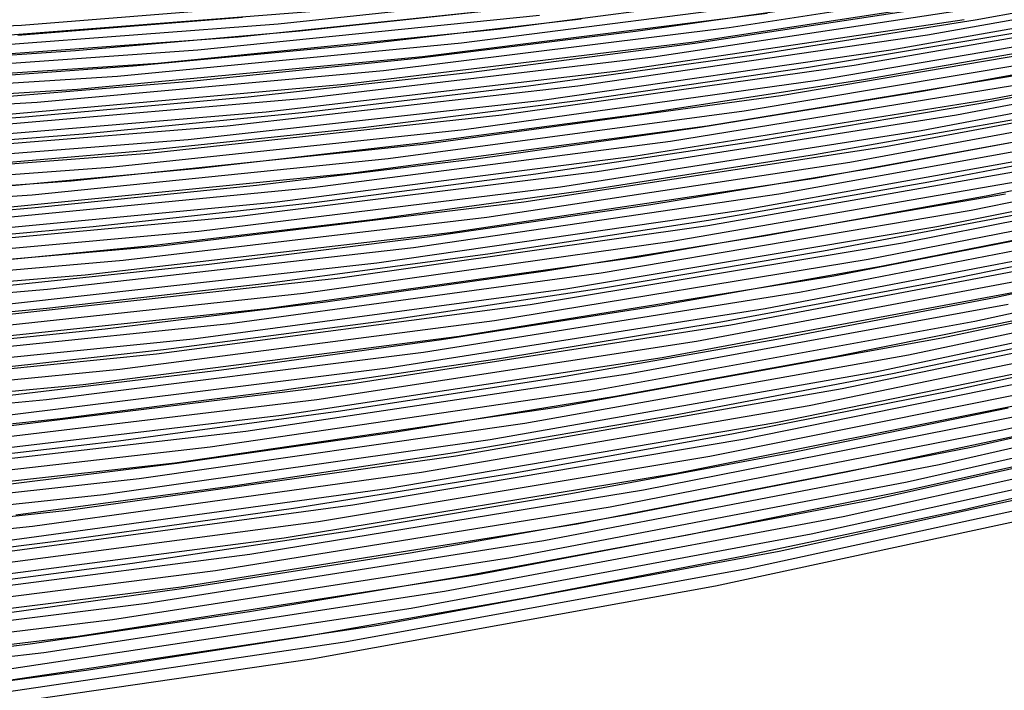
# Model space of a CAD drawing. Units: inches. Extents: x -1 to 1, y -1 to 1.
# Drawn here: x 0.18 to 0.26, y -0.95 to -0.9 of the extents above; entities that cross this region are included whole.
import ezdxf

# ---------------------------------------------------------------- set-up
doc = ezdxf.new("R2010")
doc.units = ezdxf.units.IN
doc.header["$MEASUREMENT"] = 0
for name, color, linetype, true_color in [('layer1', 7, 'Continuous', 0xad201e), ('layer10', 7, 'Continuous', 0xad491e), ('layer11', 7, 'Continuous', 0xad4b1e), ('layer12', 7, 'Continuous', 0xad501e), ('layer13', 7, 'Continuous', 0xad551e), ('layer138', 7, 'Continuous', 0x311ead), ('layer139', 7, 'Continuous', 0x361ead), ('layer14', 7, 'Continuous', 0xad5a1e), ('layer140', 7, 'Continuous', 0x3b1ead), ('layer141', 7, 'Continuous', 0x3d1ead), ('layer142', 7, 'Continuous', 0x421ead), ('layer143', 7, 'Continuous', 0x471ead), ('layer144', 7, 'Continuous', 0x4b1ead), ('layer145', 7, 'Continuous', 0x501ead), ('layer146', 7, 'Continuous', 0x521ead), ('layer147', 7, 'Continuous', 0x571ead), ('layer148', 7, 'Continuous', 0x5c1ead), ('layer149', 7, 'Continuous', 0x611ead), ('layer15', 7, 'Continuous', 0xad5e1e), ('layer150', 7, 'Continuous', 0x651ead), ('layer151', 7, 'Continuous', 0x681ead), ('layer152', 7, 'Continuous', 0x6d1ead), ('layer153', 7, 'Continuous', 0x711ead), ('layer154', 7, 'Continuous', 0x761ead), ('layer155', 7, 'Continuous', 0x7b1ead), ('layer156', 7, 'Continuous', 0x7d1ead), ('layer157', 7, 'Continuous', 0x821ead), ('layer158', 7, 'Continuous', 0x871ead), ('layer159', 7, 'Continuous', 0x8c1ead), ('layer16', 7, 'Continuous', 0xad611e), ('layer160', 7, 'Continuous', 0x901ead), ('layer161', 7, 'Continuous', 0x931ead), ('layer162', 7, 'Continuous', 0x971ead), ('layer163', 7, 'Continuous', 0x9c1ead), ('layer164', 7, 'Continuous', 0xa11ead), ('layer165', 7, 'Continuous', 0xa61ead), ('layer166', 7, 'Continuous', 0xa81ead), ('layer167', 7, 'Continuous', 0xad1ead), ('layer168', 7, 'Continuous', 0xad1ea8), ('layer169', 7, 'Continuous', 0xad1ea3), ('layer17', 7, 'Continuous', 0xad661e), ('layer170', 7, 'Continuous', 0xad1e9f), ('layer171', 7, 'Continuous', 0xad1e9c), ('layer172', 7, 'Continuous', 0xad1e97), ('layer173', 7, 'Continuous', 0xad1e93), ('layer174', 7, 'Continuous', 0xad1e8e), ('layer175', 7, 'Continuous', 0xad1e89), ('layer176', 7, 'Continuous', 0xad1e87), ('layer177', 7, 'Continuous', 0xad1e82), ('layer178', 7, 'Continuous', 0xad1e7d), ('layer179', 7, 'Continuous', 0xad1e79), ('layer18', 7, 'Continuous', 0xad6a1e), ('layer180', 7, 'Continuous', 0xad1e74), ('layer181', 7, 'Continuous', 0xad1e71), ('layer182', 7, 'Continuous', 0xad1e6d), ('layer183', 7, 'Continuous', 0xad1e68), ('layer184', 7, 'Continuous', 0xad1e63), ('layer185', 7, 'Continuous', 0xad1e5e), ('layer186', 7, 'Continuous', 0xad1e5c), ('layer187', 7, 'Continuous', 0xad1e57), ('layer188', 7, 'Continuous', 0xad1e52), ('layer189', 7, 'Continuous', 0xad1e4e), ('layer19', 7, 'Continuous', 0xad6f1e), ('layer190', 7, 'Continuous', 0xad1e49), ('layer191', 7, 'Continuous', 0xad1e47), ('layer192', 7, 'Continuous', 0xad1e42), ('layer193', 7, 'Continuous', 0xad1e3d), ('layer194', 7, 'Continuous', 0xad1e38), ('layer195', 7, 'Continuous', 0xad1e34), ('layer196', 7, 'Continuous', 0xad1e31), ('layer197', 7, 'Continuous', 0xad1e2c), ('layer198', 7, 'Continuous', 0xad1e28), ('layer199', 7, 'Continuous', 0xad1e23), ('layer2', 7, 'Continuous', 0xad251e), ('layer20', 7, 'Continuous', 0xad741e), ('layer200', 7, 'Continuous', 0xad1e1e), ('layer21', 7, 'Continuous', 0xad761e), ('layer22', 7, 'Continuous', 0xad7b1e), ('layer23', 7, 'Continuous', 0xad801e), ('layer24', 7, 'Continuous', 0xad841e), ('layer25', 7, 'Continuous', 0xad891e), ('layer3', 7, 'Continuous', 0xad2a1e), ('layer4', 7, 'Continuous', 0xad2f1e), ('layer5', 7, 'Continuous', 0xad341e), ('layer6', 7, 'Continuous', 0xad361e), ('layer7', 7, 'Continuous', 0xad3b1e), ('layer8', 7, 'Continuous', 0xad3f1e), ('layer9', 7, 'Continuous', 0xad441e)]:
    doc.layers.add(name, color=color, linetype=linetype, true_color=true_color)

msp = doc.modelspace()

# ---------------------------------------------------------------- linework, layer by layer
at = {"layer": 'layer1'}
for p, q in [((0.253115, -0.932893), (0.269889, -0.929026)), ((0.236301, -0.936449), (0.253115, -0.932893)), ((0.219453, -0.939695), (0.236301, -0.936449)), ((0.202577, -0.94263), (0.219453, -0.939695)), ((0.185678, -0.945255), (0.202577, -0.94263)), ((0.168764, -0.94757), (0.185678, -0.945255))]:
    msp.add_line(p, q, dxfattribs=at)
at = {"layer": 'layer10'}
for p, q in [((0.246727, -0.914159), (0.263638, -0.910838)), ((0.2298, -0.917151), (0.246727, -0.914159)), ((0.212866, -0.919815), (0.2298, -0.917151)), ((0.195931, -0.922153), (0.212866, -0.919815)), ((0.179, -0.924166), (0.195931, -0.922153))]:
    msp.add_line(p, q, dxfattribs=at)
at = {"layer": 'layer11'}
for p, q in [((0.242294, -0.912971), (0.259232, -0.90978)), ((0.225346, -0.915831), (0.242294, -0.912971)), ((0.208394, -0.918362), (0.225346, -0.915831)), ((0.191445, -0.920565), (0.208394, -0.918362)), ((0.174506, -0.922441), (0.191445, -0.920565))]:
    msp.add_line(p, q, dxfattribs=at)
at = {"layer": 'layer12'}
for p, q in [((0.254826, -0.908722), (0.271776, -0.905326)), ((0.237862, -0.911784), (0.254826, -0.908722)), ((0.220892, -0.914512), (0.237862, -0.911784)), ((0.203922, -0.916909), (0.220892, -0.914512)), ((0.186959, -0.918976), (0.203922, -0.916909)), ((0.170011, -0.920716), (0.186959, -0.918976))]:
    msp.add_line(p, q, dxfattribs=at)
at = {"layer": 'layer13'}
for p, q in [((0.25042, -0.907664), (0.2674, -0.904396)), ((0.23343, -0.910596), (0.25042, -0.907664)), ((0.216437, -0.913193), (0.23343, -0.910596)), ((0.19945, -0.915456), (0.216437, -0.913193)), ((0.182474, -0.917388), (0.19945, -0.915456)), ((0.165516, -0.91899), (0.182474, -0.917388))]:
    msp.add_line(p, q, dxfattribs=at)
at = {"layer": 'layer138'}
for p, q in [((0.18051, -0.895574), (0.206482, -0.893468)), ((0.154559, -0.896865), (0.18051, -0.895574))]:
    msp.add_line(p, q, dxfattribs=at)
at = {"layer": 'layer139'}
msp.add_line((0.177329, -0.896516), (0.203388, -0.894474), dxfattribs=at)
at = {"layer": 'layer14'}
for p, q in [((0.246014, -0.906607), (0.263024, -0.903466)), ((0.228998, -0.909408), (0.246014, -0.906607)), ((0.211983, -0.911873), (0.228998, -0.909408)), ((0.194978, -0.914003), (0.211983, -0.911873)), ((0.177988, -0.915799), (0.194978, -0.914003))]:
    msp.add_line(p, q, dxfattribs=at)
at = {"layer": 'layer140'}
for p, q in [((0.200293, -0.895479), (0.226435, -0.892677)), ((0.174148, -0.897458), (0.200293, -0.895479))]:
    msp.add_line(p, q, dxfattribs=at)
at = {"layer": 'layer141'}
for p, q in [((0.197199, -0.896485), (0.223428, -0.893742)), ((0.170967, -0.8984), (0.197199, -0.896485))]:
    msp.add_line(p, q, dxfattribs=at)
at = {"layer": 'layer142'}
for p, q in [((0.194104, -0.89749), (0.220421, -0.894807)), ((0.167787, -0.899342), (0.194104, -0.89749))]:
    msp.add_line(p, q, dxfattribs=at)
at = {"layer": 'layer143'}
for p, q in [((0.217414, -0.895872), (0.243792, -0.892411)), ((0.191009, -0.898496), (0.217414, -0.895872)), ((0.164606, -0.900285), (0.191009, -0.898496))]:
    msp.add_line(p, q, dxfattribs=at)
at = {"layer": 'layer144'}
for p, q in [((0.214407, -0.896937), (0.240873, -0.893532)), ((0.187915, -0.899501), (0.214407, -0.896937)), ((0.161425, -0.901227), (0.187915, -0.899501))]:
    msp.add_line(p, q, dxfattribs=at)
at = {"layer": 'layer145'}
for p, q in [((0.2114, -0.898001), (0.237955, -0.894652)), ((0.18482, -0.900507), (0.2114, -0.898001)), ((0.158244, -0.902169), (0.18482, -0.900507))]:
    msp.add_line(p, q, dxfattribs=at)
at = {"layer": 'layer146'}
for p, q in [((0.235037, -0.895772), (0.26163, -0.89163)), ((0.208393, -0.899066), (0.235037, -0.895772)), ((0.181725, -0.901512), (0.208393, -0.899066)), ((0.155063, -0.903111), (0.181725, -0.901512))]:
    msp.add_line(p, q, dxfattribs=at)
at = {"layer": 'layer147'}
for p, q in [((0.232119, -0.896892), (0.258801, -0.892801)), ((0.205386, -0.900131), (0.232119, -0.896892)), ((0.178631, -0.902518), (0.205386, -0.900131))]:
    msp.add_line(p, q, dxfattribs=at)
at = {"layer": 'layer148'}
for p, q in [((0.2292, -0.898012), (0.255973, -0.893973)), ((0.202379, -0.901196), (0.2292, -0.898012)), ((0.175536, -0.903523), (0.202379, -0.901196))]:
    msp.add_line(p, q, dxfattribs=at)
at = {"layer": 'layer149'}
for p, q in [((0.226282, -0.899133), (0.253144, -0.895144)), ((0.199372, -0.902261), (0.226282, -0.899133)), ((0.172441, -0.904529), (0.199372, -0.902261))]:
    msp.add_line(p, q, dxfattribs=at)
at = {"layer": 'layer15'}
for p, q in [((0.241608, -0.905549), (0.258648, -0.902536)), ((0.224565, -0.908221), (0.241608, -0.905549)), ((0.207529, -0.910554), (0.224565, -0.908221)), ((0.190505, -0.91255), (0.207529, -0.910554)), ((0.173502, -0.914211), (0.190505, -0.91255))]:
    msp.add_line(p, q, dxfattribs=at)
at = {"layer": 'layer150'}
for p, q in [((0.250316, -0.896316), (0.277191, -0.891516)), ((0.223364, -0.900253), (0.250316, -0.896316)), ((0.196365, -0.903326), (0.223364, -0.900253)), ((0.169347, -0.905534), (0.196365, -0.903326))]:
    msp.add_line(p, q, dxfattribs=at)
at = {"layer": 'layer151'}
for p, q in [((0.247487, -0.897487), (0.274454, -0.892734)), ((0.220446, -0.901373), (0.247487, -0.897487)), ((0.193358, -0.90439), (0.220446, -0.901373)), ((0.166252, -0.90654), (0.193358, -0.90439))]:
    msp.add_line(p, q, dxfattribs=at)
at = {"layer": 'layer152'}
for p, q in [((0.244659, -0.898659), (0.271716, -0.893953)), ((0.217528, -0.902493), (0.244659, -0.898659)), ((0.190351, -0.905455), (0.217528, -0.902493)), ((0.163158, -0.907545), (0.190351, -0.905455))]:
    msp.add_line(p, q, dxfattribs=at)
at = {"layer": 'layer153'}
for p, q in [((0.241831, -0.899831), (0.268978, -0.895172)), ((0.214609, -0.903613), (0.241831, -0.899831)), ((0.187344, -0.90652), (0.214609, -0.903613)), ((0.160063, -0.908551), (0.187344, -0.90652))]:
    msp.add_line(p, q, dxfattribs=at)
at = {"layer": 'layer154'}
for p, q in [((0.239002, -0.901002), (0.26624, -0.896391)), ((0.211691, -0.904734), (0.239002, -0.901002)), ((0.184337, -0.907585), (0.211691, -0.904734)), ((0.156968, -0.909556), (0.184337, -0.907585))]:
    msp.add_line(p, q, dxfattribs=at)
at = {"layer": 'layer155'}
for p, q in [((0.236174, -0.902174), (0.263503, -0.89761)), ((0.208773, -0.905854), (0.236174, -0.902174)), ((0.18133, -0.90865), (0.208773, -0.905854)), ((0.153874, -0.910562), (0.18133, -0.90865))]:
    msp.add_line(p, q, dxfattribs=at)
at = {"layer": 'layer156'}
for p, q in [((0.233345, -0.903345), (0.260765, -0.898829)), ((0.205855, -0.906974), (0.233345, -0.903345)), ((0.178323, -0.909715), (0.205855, -0.906974))]:
    msp.add_line(p, q, dxfattribs=at)
at = {"layer": 'layer157'}
for p, q in [((0.230517, -0.904517), (0.258027, -0.900048)), ((0.202936, -0.908094), (0.230517, -0.904517)), ((0.175316, -0.910779), (0.202936, -0.908094))]:
    msp.add_line(p, q, dxfattribs=at)
at = {"layer": 'layer158'}
for p, q in [((0.255289, -0.901267), (0.282791, -0.895952)), ((0.227688, -0.905688), (0.255289, -0.901267)), ((0.200018, -0.909214), (0.227688, -0.905688)), ((0.172309, -0.911844), (0.200018, -0.909214))]:
    msp.add_line(p, q, dxfattribs=at)
at = {"layer": 'layer159'}
for p, q in [((0.252552, -0.902486), (0.280144, -0.897214)), ((0.22486, -0.90686), (0.252552, -0.902486)), ((0.1971, -0.910335), (0.22486, -0.90686)), ((0.169302, -0.912909), (0.1971, -0.910335))]:
    msp.add_line(p, q, dxfattribs=at)
at = {"layer": 'layer16'}
for p, q in [((0.254272, -0.901606), (0.271338, -0.898377)), ((0.237202, -0.904491), (0.254272, -0.901606)), ((0.220133, -0.907033), (0.237202, -0.904491)), ((0.203074, -0.909234), (0.220133, -0.907033)), ((0.186033, -0.911097), (0.203074, -0.909234)), ((0.169017, -0.912622), (0.186033, -0.911097))]:
    msp.add_line(p, q, dxfattribs=at)
at = {"layer": 'layer160'}
for p, q in [((0.249814, -0.903705), (0.277498, -0.898476)), ((0.222032, -0.908032), (0.249814, -0.903705)), ((0.194182, -0.911455), (0.222032, -0.908032)), ((0.166295, -0.913974), (0.194182, -0.911455))]:
    msp.add_line(p, q, dxfattribs=at)
at = {"layer": 'layer161'}
for p, q in [((0.247076, -0.904924), (0.274852, -0.899739)), ((0.219203, -0.909203), (0.247076, -0.904924)), ((0.191263, -0.912575), (0.219203, -0.909203)), ((0.163288, -0.915039), (0.191263, -0.912575))]:
    msp.add_line(p, q, dxfattribs=at)
at = {"layer": 'layer162'}
for p, q in [((0.244338, -0.906143), (0.272205, -0.901001)), ((0.216375, -0.910375), (0.244338, -0.906143)), ((0.188345, -0.913695), (0.216375, -0.910375)), ((0.160281, -0.916104), (0.188345, -0.913695))]:
    msp.add_line(p, q, dxfattribs=at)
at = {"layer": 'layer163'}
for p, q in [((0.2416, -0.907362), (0.269559, -0.902263)), ((0.213546, -0.911546), (0.2416, -0.907362)), ((0.185427, -0.914815), (0.213546, -0.911546)), ((0.157273, -0.917169), (0.185427, -0.914815))]:
    msp.add_line(p, q, dxfattribs=at)
at = {"layer": 'layer164'}
for p, q in [((0.238863, -0.908581), (0.266912, -0.903525)), ((0.210718, -0.912718), (0.238863, -0.908581)), ((0.182509, -0.915936), (0.210718, -0.912718)), ((0.154266, -0.918233), (0.182509, -0.915936))]:
    msp.add_line(p, q, dxfattribs=at)
at = {"layer": 'layer165'}
for p, q in [((0.236125, -0.909799), (0.264266, -0.904788)), ((0.207889, -0.913889), (0.236125, -0.909799)), ((0.179591, -0.917056), (0.207889, -0.913889))]:
    msp.add_line(p, q, dxfattribs=at)
at = {"layer": 'layer166'}
for p, q in [((0.233387, -0.911018), (0.26162, -0.90605)), ((0.205061, -0.915061), (0.233387, -0.911018)), ((0.176672, -0.918176), (0.205061, -0.915061))]:
    msp.add_line(p, q, dxfattribs=at)
at = {"layer": 'layer167'}
for p, q in [((0.230649, -0.912237), (0.258973, -0.907312)), ((0.202233, -0.916233), (0.230649, -0.912237)), ((0.173754, -0.919296), (0.202233, -0.916233))]:
    msp.add_line(p, q, dxfattribs=at)
at = {"layer": 'layer168'}
for p, q in [((0.227912, -0.913456), (0.256327, -0.908575)), ((0.199404, -0.917404), (0.227912, -0.913456)), ((0.170836, -0.920416), (0.199404, -0.917404))]:
    msp.add_line(p, q, dxfattribs=at)
at = {"layer": 'layer169'}
for p, q in [((0.253681, -0.909837), (0.282064, -0.904063)), ((0.225174, -0.914675), (0.253681, -0.909837)), ((0.196576, -0.918576), (0.225174, -0.914675)), ((0.167918, -0.921537), (0.196576, -0.918576))]:
    msp.add_line(p, q, dxfattribs=at)
at = {"layer": 'layer17'}
for p, q in [((0.249897, -0.900676), (0.266997, -0.897572)), ((0.232795, -0.903433), (0.249897, -0.900676)), ((0.215701, -0.905845), (0.232795, -0.903433)), ((0.19862, -0.907915), (0.215701, -0.905845)), ((0.181561, -0.909644), (0.19862, -0.907915)), ((0.164531, -0.911034), (0.181561, -0.909644))]:
    msp.add_line(p, q, dxfattribs=at)
at = {"layer": 'layer170'}
for p, q in [((0.251034, -0.911099), (0.279509, -0.905365)), ((0.222436, -0.915894), (0.251034, -0.911099)), ((0.193747, -0.919747), (0.222436, -0.915894)), ((0.164999, -0.922657), (0.193747, -0.919747))]:
    msp.add_line(p, q, dxfattribs=at)
at = {"layer": 'layer171'}
for p, q in [((0.248388, -0.912361), (0.276955, -0.906666)), ((0.219698, -0.917113), (0.248388, -0.912361)), ((0.190919, -0.920919), (0.219698, -0.917113)), ((0.162081, -0.923777), (0.190919, -0.920919))]:
    msp.add_line(p, q, dxfattribs=at)
at = {"layer": 'layer172'}
for p, q in [((0.245741, -0.913624), (0.2744, -0.907968)), ((0.216961, -0.918332), (0.245741, -0.913624)), ((0.18809, -0.92209), (0.216961, -0.918332)), ((0.159163, -0.924897), (0.18809, -0.92209))]:
    msp.add_line(p, q, dxfattribs=at)
at = {"layer": 'layer173'}
for p, q in [((0.243095, -0.914886), (0.271846, -0.909269)), ((0.214223, -0.919551), (0.243095, -0.914886)), ((0.185262, -0.923262), (0.214223, -0.919551)), ((0.156245, -0.926017), (0.185262, -0.923262))]:
    msp.add_line(p, q, dxfattribs=at)
at = {"layer": 'layer174'}
for p, q in [((0.240449, -0.916148), (0.269291, -0.910571)), ((0.211485, -0.92077), (0.240449, -0.916148)), ((0.182434, -0.924434), (0.211485, -0.92077)), ((0.153326, -0.927138), (0.182434, -0.924434))]:
    msp.add_line(p, q, dxfattribs=at)
at = {"layer": 'layer175'}
for p, q in [((0.237802, -0.91741), (0.266737, -0.911873)), ((0.208747, -0.921989), (0.237802, -0.91741)), ((0.179605, -0.925605), (0.208747, -0.921989))]:
    msp.add_line(p, q, dxfattribs=at)
at = {"layer": 'layer176'}
for p, q in [((0.235156, -0.918673), (0.264183, -0.913174)), ((0.20601, -0.923208), (0.235156, -0.918673)), ((0.176777, -0.926777), (0.20601, -0.923208))]:
    msp.add_line(p, q, dxfattribs=at)
at = {"layer": 'layer177'}
for p, q in [((0.232509, -0.919935), (0.261628, -0.914476)), ((0.203272, -0.924427), (0.232509, -0.919935)), ((0.173948, -0.927948), (0.203272, -0.924427))]:
    msp.add_line(p, q, dxfattribs=at)
at = {"layer": 'layer178'}
for p, q in [((0.229863, -0.921197), (0.259074, -0.915777)), ((0.200534, -0.925646), (0.229863, -0.921197)), ((0.17112, -0.92912), (0.200534, -0.925646))]:
    msp.add_line(p, q, dxfattribs=at)
at = {"layer": 'layer179'}
for p, q in [((0.227217, -0.922459), (0.256519, -0.917079)), ((0.197796, -0.926865), (0.227217, -0.922459)), ((0.168291, -0.930291), (0.197796, -0.926865))]:
    msp.add_line(p, q, dxfattribs=at)
at = {"layer": 'layer18'}
for p, q in [((0.245521, -0.899746), (0.262655, -0.896767)), ((0.228389, -0.902375), (0.245521, -0.899746)), ((0.211269, -0.904658), (0.228389, -0.902375)), ((0.194166, -0.906595), (0.211269, -0.904658)), ((0.177089, -0.908191), (0.194166, -0.906595))]:
    msp.add_line(p, q, dxfattribs=at)
at = {"layer": 'layer180'}
for p, q in [((0.253965, -0.91838), (0.283209, -0.912063)), ((0.22457, -0.923722), (0.253965, -0.91838)), ((0.195059, -0.928083), (0.22457, -0.923722)), ((0.165463, -0.931463), (0.195059, -0.928083))]:
    msp.add_line(p, q, dxfattribs=at)
at = {"layer": 'layer181'}
for p, q in [((0.25141, -0.919682), (0.280746, -0.9134)), ((0.221924, -0.924984), (0.25141, -0.919682)), ((0.192321, -0.929302), (0.221924, -0.924984)), ((0.162635, -0.932635), (0.192321, -0.929302))]:
    msp.add_line(p, q, dxfattribs=at)
at = {"layer": 'layer182'}
for p, q in [((0.248856, -0.920983), (0.278284, -0.914737)), ((0.219277, -0.926246), (0.248856, -0.920983)), ((0.189583, -0.930521), (0.219277, -0.926246)), ((0.159806, -0.933806), (0.189583, -0.930521))]:
    msp.add_line(p, q, dxfattribs=at)
at = {"layer": 'layer183'}
for p, q in [((0.246301, -0.922285), (0.275822, -0.916074)), ((0.216631, -0.927508), (0.246301, -0.922285)), ((0.186845, -0.93174), (0.216631, -0.927508)), ((0.156978, -0.934978), (0.186845, -0.93174))]:
    msp.add_line(p, q, dxfattribs=at)
at = {"layer": 'layer184'}
for p, q in [((0.243747, -0.923587), (0.27336, -0.91741)), ((0.213985, -0.928771), (0.243747, -0.923587)), ((0.184107, -0.932959), (0.213985, -0.928771)), ((0.154149, -0.936149), (0.184107, -0.932959))]:
    msp.add_line(p, q, dxfattribs=at)
at = {"layer": 'layer185'}
for p, q in [((0.241192, -0.924888), (0.270898, -0.918747)), ((0.211338, -0.930033), (0.241192, -0.924888)), ((0.18137, -0.934178), (0.211338, -0.930033)), ((0.151321, -0.937321), (0.18137, -0.934178))]:
    msp.add_line(p, q, dxfattribs=at)
at = {"layer": 'layer186'}
for p, q in [((0.238638, -0.92619), (0.268436, -0.920084)), ((0.208692, -0.931295), (0.238638, -0.92619)), ((0.178632, -0.935397), (0.208692, -0.931295))]:
    msp.add_line(p, q, dxfattribs=at)
at = {"layer": 'layer187'}
for p, q in [((0.236083, -0.927491), (0.265974, -0.921421)), ((0.206046, -0.932558), (0.236083, -0.927491)), ((0.175894, -0.936616), (0.206046, -0.932558))]:
    msp.add_line(p, q, dxfattribs=at)
at = {"layer": 'layer188'}
for p, q in [((0.233529, -0.928793), (0.263511, -0.922758)), ((0.203399, -0.93382), (0.233529, -0.928793)), ((0.173156, -0.937835), (0.203399, -0.93382))]:
    msp.add_line(p, q, dxfattribs=at)
at = {"layer": 'layer189'}
for p, q in [((0.230975, -0.930094), (0.261049, -0.924095)), ((0.200753, -0.935082), (0.230975, -0.930094)), ((0.170419, -0.939054), (0.200753, -0.935082))]:
    msp.add_line(p, q, dxfattribs=at)
at = {"layer": 'layer19'}
for p, q in [((0.241145, -0.898816), (0.258314, -0.895963)), ((0.223983, -0.901318), (0.241145, -0.898816)), ((0.206836, -0.90347), (0.223983, -0.901318)), ((0.189712, -0.905276), (0.206836, -0.90347)), ((0.172617, -0.906737), (0.189712, -0.905276))]:
    msp.add_line(p, q, dxfattribs=at)
at = {"layer": 'layer190'}
for p, q in [((0.22842, -0.931396), (0.258587, -0.925432)), ((0.198106, -0.936344), (0.22842, -0.931396)), ((0.167681, -0.940273), (0.198106, -0.936344))]:
    msp.add_line(p, q, dxfattribs=at)
at = {"layer": 'layer191'}
for p, q in [((0.256125, -0.926768), (0.286203, -0.919824)), ((0.225866, -0.932698), (0.256125, -0.926768)), ((0.19546, -0.937607), (0.225866, -0.932698)), ((0.164943, -0.941492), (0.19546, -0.937607))]:
    msp.add_line(p, q, dxfattribs=at)
at = {"layer": 'layer192'}
for p, q in [((0.253663, -0.928105), (0.283834, -0.921192)), ((0.223311, -0.933999), (0.253663, -0.928105)), ((0.192814, -0.938869), (0.223311, -0.933999)), ((0.162205, -0.942711), (0.192814, -0.938869))]:
    msp.add_line(p, q, dxfattribs=at)
at = {"layer": 'layer193'}
for p, q in [((0.251201, -0.929442), (0.281464, -0.92256)), ((0.220757, -0.935301), (0.251201, -0.929442)), ((0.190167, -0.940131), (0.220757, -0.935301)), ((0.159468, -0.94393), (0.190167, -0.940131))]:
    msp.add_line(p, q, dxfattribs=at)
at = {"layer": 'layer194'}
for p, q in [((0.248739, -0.930779), (0.279095, -0.923928)), ((0.218202, -0.936602), (0.248739, -0.930779)), ((0.187521, -0.941393), (0.218202, -0.936602)), ((0.15673, -0.945148), (0.187521, -0.941393))]:
    msp.add_line(p, q, dxfattribs=at)
at = {"layer": 'layer195'}
for p, q in [((0.246276, -0.932116), (0.276725, -0.925296)), ((0.215648, -0.937904), (0.246276, -0.932116)), ((0.184874, -0.942656), (0.215648, -0.937904)), ((0.153992, -0.946367), (0.184874, -0.942656))]:
    msp.add_line(p, q, dxfattribs=at)
at = {"layer": 'layer196'}
for p, q in [((0.243814, -0.933453), (0.274356, -0.926664)), ((0.213093, -0.939205), (0.243814, -0.933453)), ((0.182228, -0.943918), (0.213093, -0.939205)), ((0.151254, -0.947586), (0.182228, -0.943918))]:
    msp.add_line(p, q, dxfattribs=at)
at = {"layer": 'layer197'}
for p, q in [((0.241352, -0.934789), (0.271986, -0.928032)), ((0.210539, -0.940507), (0.241352, -0.934789)), ((0.179582, -0.94518), (0.210539, -0.940507))]:
    msp.add_line(p, q, dxfattribs=at)
at = {"layer": 'layer198'}
for p, q in [((0.23889, -0.936126), (0.269616, -0.9294)), ((0.207984, -0.941809), (0.23889, -0.936126)), ((0.176935, -0.946442), (0.207984, -0.941809))]:
    msp.add_line(p, q, dxfattribs=at)
at = {"layer": 'layer199'}
for p, q in [((0.236428, -0.937463), (0.267247, -0.930769)), ((0.20543, -0.94311), (0.236428, -0.937463)), ((0.174289, -0.947705), (0.20543, -0.94311))]:
    msp.add_line(p, q, dxfattribs=at)
at = {"layer": 'layer2'}
for p, q in [((0.248643, -0.93144), (0.265435, -0.927706)), ((0.231816, -0.934861), (0.248643, -0.93144)), ((0.214958, -0.937969), (0.231816, -0.934861)), ((0.198077, -0.940766), (0.214958, -0.937969)), ((0.181179, -0.943251), (0.198077, -0.940766)), ((0.164269, -0.945426), (0.181179, -0.943251))]:
    msp.add_line(p, q, dxfattribs=at)
at = {"layer": 'layer20'}
for p, q in [((0.253972, -0.895158), (0.271177, -0.892075)), ((0.236769, -0.897886), (0.253972, -0.895158)), ((0.219577, -0.90026), (0.236769, -0.897886)), ((0.202404, -0.902283), (0.219577, -0.90026)), ((0.185257, -0.903957), (0.202404, -0.902283)), ((0.168145, -0.905284), (0.185257, -0.903957))]:
    msp.add_line(p, q, dxfattribs=at)
at = {"layer": 'layer200'}
for p, q in [((0.233966, -0.9388), (0.264877, -0.932137)), ((0.202875, -0.944412), (0.233966, -0.9388)), ((0.171642, -0.948967), (0.202875, -0.944412))]:
    msp.add_line(p, q, dxfattribs=at)
at = {"layer": 'layer21'}
for p, q in [((0.232394, -0.896956), (0.24963, -0.894353)), ((0.215171, -0.899202), (0.232394, -0.896956)), ((0.197972, -0.901095), (0.215171, -0.899202)), ((0.180803, -0.902637), (0.197972, -0.901095)), ((0.163673, -0.903831), (0.180803, -0.902637))]:
    msp.add_line(p, q, dxfattribs=at)
at = {"layer": 'layer22'}
for p, q in [((0.228018, -0.896025), (0.245289, -0.893549)), ((0.210765, -0.898144), (0.228018, -0.896025)), ((0.193539, -0.899907), (0.210765, -0.898144)), ((0.176349, -0.901318), (0.193539, -0.899907))]:
    msp.add_line(p, q, dxfattribs=at)
at = {"layer": 'layer23'}
for p, q in [((0.206359, -0.897086), (0.223642, -0.895095)), ((0.189107, -0.89872), (0.206359, -0.897086)), ((0.171894, -0.899998), (0.189107, -0.89872))]:
    msp.add_line(p, q, dxfattribs=at)
at = {"layer": 'layer24'}
for p, q in [((0.201953, -0.896029), (0.219266, -0.894165)), ((0.184675, -0.897532), (0.201953, -0.896029)), ((0.16744, -0.898679), (0.184675, -0.897532))]:
    msp.add_line(p, q, dxfattribs=at)
at = {"layer": 'layer25'}
msp.add_line((0.180243, -0.896344), (0.197547, -0.894971), dxfattribs=at)
at = {"layer": 'layer3'}
for p, q in [((0.244171, -0.929987), (0.260981, -0.926387)), ((0.22733, -0.933272), (0.244171, -0.929987)), ((0.210464, -0.936244), (0.22733, -0.933272)), ((0.193578, -0.938902), (0.210464, -0.936244)), ((0.176679, -0.941248), (0.193578, -0.938902))]:
    msp.add_line(p, q, dxfattribs=at)
at = {"layer": 'layer4'}
for p, q in [((0.239699, -0.928534), (0.256526, -0.925067)), ((0.222844, -0.931684), (0.239699, -0.928534)), ((0.205969, -0.934518), (0.222844, -0.931684)), ((0.189079, -0.937038), (0.205969, -0.934518)), ((0.17218, -0.939245), (0.189079, -0.937038))]:
    msp.add_line(p, q, dxfattribs=at)
at = {"layer": 'layer5'}
for p, q in [((0.252072, -0.923748), (0.268888, -0.920097)), ((0.235227, -0.927081), (0.252072, -0.923748)), ((0.218359, -0.930095), (0.235227, -0.927081)), ((0.201474, -0.932793), (0.218359, -0.930095)), ((0.184579, -0.935175), (0.201474, -0.932793)), ((0.167681, -0.937241), (0.184579, -0.935175))]:
    msp.add_line(p, q, dxfattribs=at)
at = {"layer": 'layer6'}
for p, q in [((0.247618, -0.922429), (0.264456, -0.918909)), ((0.230755, -0.925628), (0.247618, -0.922429)), ((0.213873, -0.928507), (0.230755, -0.925628)), ((0.196979, -0.931068), (0.213873, -0.928507)), ((0.18008, -0.933311), (0.196979, -0.931068))]:
    msp.add_line(p, q, dxfattribs=at)
at = {"layer": 'layer7'}
for p, q in [((0.243163, -0.921109), (0.260023, -0.917722)), ((0.226282, -0.924174), (0.243163, -0.921109)), ((0.209387, -0.926918), (0.226282, -0.924174)), ((0.192485, -0.929342), (0.209387, -0.926918)), ((0.175581, -0.931447), (0.192485, -0.929342))]:
    msp.add_line(p, q, dxfattribs=at)
at = {"layer": 'layer7', "color": 8}
msp.add_circle((0, 0), 1, dxfattribs=at)
at = {"layer": 'layer8'}
for p, q in [((0.255591, -0.916534), (0.27245, -0.912953)), ((0.238709, -0.91979), (0.255591, -0.916534)), ((0.22181, -0.922721), (0.238709, -0.91979)), ((0.204902, -0.92533), (0.22181, -0.922721)), ((0.18799, -0.927617), (0.204902, -0.92533)), ((0.171081, -0.929584), (0.18799, -0.927617))]:
    msp.add_line(p, q, dxfattribs=at)
at = {"layer": 'layer9'}
for p, q in [((0.251159, -0.915346), (0.268044, -0.911896)), ((0.234255, -0.91847), (0.251159, -0.915346)), ((0.217338, -0.921268), (0.234255, -0.91847)), ((0.200416, -0.923742), (0.217338, -0.921268)), ((0.183495, -0.925892), (0.200416, -0.923742)), ((0.166582, -0.92772), (0.183495, -0.925892))]:
    msp.add_line(p, q, dxfattribs=at)

doc.saveas('drawing.dxf')
